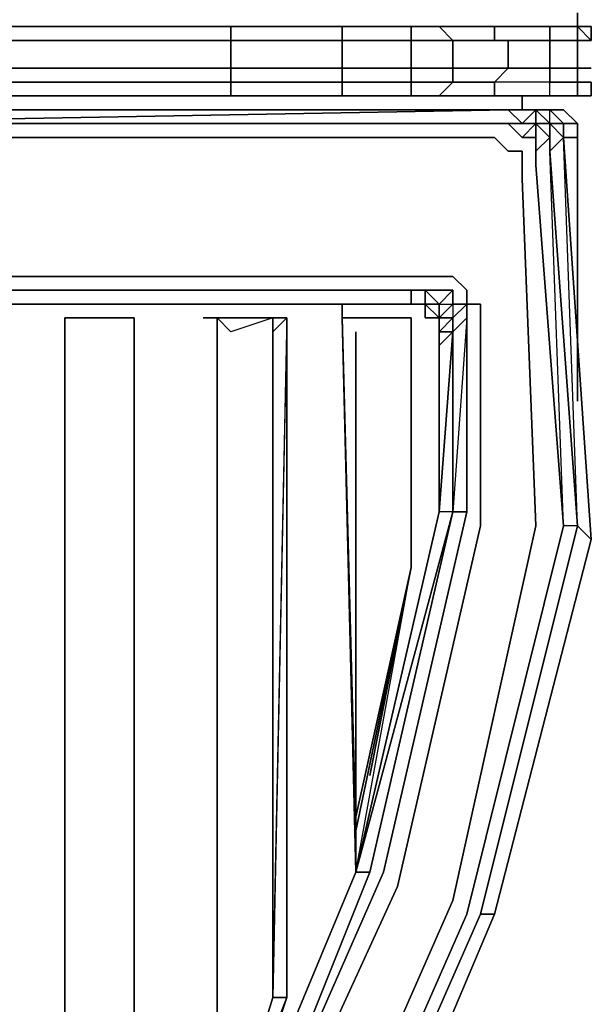
# Model space of a CAD drawing. Units: millimetres. Extents: x 0 to 7, y -16 to 0.
# Drawn here: x 6.2 to 7, y -13.7 to -12.3 of the extents above; entities that cross this region are included whole.
import ezdxf

# ---------------------------------------------------------------- set-up
doc = ezdxf.new("R2010")
doc.units = ezdxf.units.MM
doc.layers.get('0').update_dxf_attribs({"true_color": 0x5890e1})

msp = doc.modelspace()

# ---------------------------------------------------------------- linework, layer by layer
at = {"color": 56}
msp.add_lwpolyline([(7.005, -12.3153), (7.005, -12.335)], close=True, dxfattribs=at)
msp.add_lwpolyline([(7.005, -12.3153), (7.005, -12.335)], dxfattribs=at)
at = {"color": 135}
for points in [[(0.5131, -12.4335), (0.3548, -12.4335), (0.3745, -12.4335), (0.276, -12.4335), (0.3548, -12.4335), (0.3548, -12.4138), (0.5131, -12.4138), (0.5131, -12.3941), (0.6905, -12.3941), (6.3342, -12.3941), (6.5116, -12.3941), (6.5116, -12.3547), (6.3342, -12.3547), (6.5116, -12.3547), (6.5116, -12.335)], [(0.6905, -12.335), (6.3342, -12.335), (6.5116, -12.335), (6.5116, -12.3547), (6.6699, -12.3547), (6.7684, -12.3547), (6.7684, -12.3941), (6.7684, -12.3547), (6.8276, -12.3547)], [(6.6699, -12.3547), (6.5116, -12.3547), (6.5116, -12.335), (6.3342, -12.335), (0.6905, -12.335)], [(6.6699, -12.4335), (6.6699, -12.4138), (6.5116, -12.4138), (6.5116, -12.3941), (6.6699, -12.3941), (6.6699, -12.4138), (6.7684, -12.4138), (6.7684, -12.4335), (6.8079, -12.4335), (6.8276, -12.4138), (6.7684, -12.4138), (6.7684, -12.3941), (6.6699, -12.3941), (6.6699, -12.3547), (6.5116, -12.3547), (6.6699, -12.3547), (6.6699, -12.335)], [(6.8079, -12.335), (6.7684, -12.335), (6.6699, -12.335), (6.7684, -12.335), (6.7684, -12.3547), (6.6699, -12.3547)], [(6.8867, -12.335), (6.8867, -12.3547), (6.8276, -12.3547), (6.8079, -12.335), (6.8276, -12.3547), (6.7684, -12.3547), (6.7684, -12.335), (6.6699, -12.335), (6.7487, -12.335), (6.8079, -12.335), (6.7684, -12.335)], [(6.8867, -12.4335), (6.8867, -12.4138), (6.8276, -12.4138), (6.8276, -12.3941), (6.7684, -12.3941), (6.7684, -12.3547), (6.6699, -12.3547), (6.7684, -12.3547), (6.7684, -12.335), (6.8079, -12.335), (6.8276, -12.3547)], [(6.8867, -12.335), (6.8867, -12.3547), (6.8276, -12.3547), (6.9064, -12.3547), (6.8867, -12.3547), (6.9656, -12.3547), (6.9656, -12.335), (7.005, -12.335), (6.9853, -12.335), (7.005, -12.335), (7.0247, -12.335), (7.0247, -12.3547)], [(7.005, -12.3547), (7.005, -12.335), (6.9656, -12.335), (6.9459, -12.335), (6.8867, -12.335)], [(6.9853, -12.335), (6.9459, -12.335), (6.9853, -12.335), (7.005, -12.335)], [(7.005, -12.335), (6.9853, -12.335), (6.9459, -12.335)], [(7.005, -12.335), (7.0247, -12.335), (7.005, -12.335), (7.005, -12.3547), (6.9656, -12.3547), (7.005, -12.3547), (7.005, -12.3941)], [(7.0247, -12.3547), (7.005, -12.335), (7.0247, -12.335)], [(6.6699, -12.4335), (6.6699, -12.4138), (6.5116, -12.4138), (6.5116, -12.3941), (6.6699, -12.3941), (6.6699, -12.4138), (6.7684, -12.4138), (6.7684, -12.4335), (6.7684, -12.4138), (6.6699, -12.4138), (6.6699, -12.3941), (6.5116, -12.3941), (6.5116, -12.3547), (6.3342, -12.3547), (6.5116, -12.3547), (6.5116, -12.3941), (6.3342, -12.3941), (0.6905, -12.3941), (6.3342, -12.3941), (6.5116, -12.3941), (6.5116, -12.4138), (6.3342, -12.4138), (6.5116, -12.4138), (6.5116, -12.4335), (6.3342, -12.4335), (0.6905, -12.4335)], [(6.8276, -12.3547), (6.8276, -12.3941), (6.7684, -12.3941), (6.8276, -12.3941), (6.8276, -12.4138), (6.7684, -12.4138), (6.7684, -12.3941), (6.6699, -12.3941), (6.6699, -12.3547), (6.5116, -12.3547), (6.6699, -12.3547), (6.6699, -12.3941), (6.7684, -12.3941), (6.7684, -12.4138), (6.8276, -12.4138), (6.8079, -12.4335), (6.7684, -12.4335), (6.6699, -12.4335), (6.7487, -12.4335)], [(7.0247, -12.4138), (7.0247, -12.4335), (7.0247, -12.4138), (7.005, -12.4138), (7.005, -12.3941), (6.9656, -12.3941), (6.9656, -12.3547), (6.9064, -12.3547), (6.9064, -12.3941), (6.8276, -12.3941), (6.8276, -12.3547)], [(7.0247, -12.3941), (7.005, -12.3941), (7.005, -12.3547)], [(6.9656, -12.4335), (6.9656, -12.4138), (6.8867, -12.4138), (6.9064, -12.3941), (6.9656, -12.3941), (6.9656, -12.4138), (7.005, -12.4138), (7.005, -12.4335)], [(7.005, -12.4138), (7.005, -12.3941)], [(0.5131, -12.4335), (0.5131, -12.4138), (0.6905, -12.4138), (6.3342, -12.4138), (6.5116, -12.4138), (6.5116, -12.4335)], [(6.5116, -12.4335), (6.5116, -12.4138), (6.6699, -12.4138), (6.6699, -12.4335)], [(7.0247, -12.4138), (7.0247, -12.4335), (7.005, -12.4335), (7.005, -12.4138)], [(0.6905, -12.4335), (6.3342, -12.4335)], [(0.6905, -12.4335), (6.3342, -12.4335)], [(6.3342, -12.4335), (6.5116, -12.4335)], [(6.7684, -12.4335), (6.8079, -12.4335), (6.7487, -12.4335), (6.8079, -12.4335)], [(6.8079, -12.4335), (6.8867, -12.4335)], [(6.8867, -12.4335), (6.9459, -12.4335), (6.9853, -12.4335)], [(6.9261, -12.4335), (6.9656, -12.4335), (7.005, -12.4335)], [(6.9853, -12.4335), (6.9459, -12.4335), (6.9656, -12.4335), (7.005, -12.4335)], [(6.9459, -12.4335), (6.9853, -12.4335)], [(6.9853, -12.4335), (7.005, -12.4335)], [(6.9853, -12.4335), (7.005, -12.4335)], [(7.005, -12.4335), (7.0247, -12.4335)]]:
    msp.add_lwpolyline(points, dxfattribs=at)
for points in [[(0.6905, -12.335), (6.3342, -12.335)], [(0.6905, -12.335), (6.3342, -12.335)], [(6.5116, -12.335), (6.3342, -12.335)], [(6.5116, -12.335), (6.3342, -12.335)], [(6.6699, -12.3547), (6.6699, -12.335), (6.5116, -12.335), (6.6699, -12.335)], [(6.6699, -12.335), (6.5116, -12.335)], [(6.6699, -12.335), (6.5116, -12.335)], [(6.7487, -12.335), (6.6699, -12.335)], [(6.7487, -12.335), (6.8079, -12.335)], [(6.8079, -12.335), (6.8867, -12.335)], [(6.8867, -12.335), (6.8079, -12.335)], [(6.8079, -12.335), (6.8867, -12.335)], [(6.8867, -12.335), (6.9459, -12.335), (6.9656, -12.335)], [(6.9656, -12.3547), (7.005, -12.3547), (7.005, -12.3941), (6.9656, -12.3941), (7.005, -12.3941), (7.005, -12.4138), (6.9656, -12.4138), (7.005, -12.4138), (7.005, -12.4335), (6.9656, -12.4335), (6.9656, -12.4138), (6.9656, -12.3941), (6.9656, -12.3547), (6.9064, -12.3547), (6.8867, -12.3547), (6.9656, -12.3547), (6.8867, -12.3547), (6.8867, -12.335), (6.9656, -12.335)], [(6.9459, -12.335), (6.9656, -12.335), (6.8867, -12.335)], [(7.005, -12.3547), (6.9656, -12.3547), (6.9656, -12.335), (7.005, -12.335)], [(6.9853, -12.335), (7.005, -12.335)], [(7.005, -12.335), (7.0247, -12.335)], [(7.0247, -12.3547), (7.005, -12.335), (7.0247, -12.335)], [(7.0247, -12.335), (7.005, -12.335)], [(7.005, -12.335), (7.0247, -12.335), (7.0247, -12.3547), (7.0247, -12.335)], [(7.005, -12.335), (7.0247, -12.335)], [(7.0247, -12.3547), (7.0247, -12.335)], [(6.3342, -12.3547), (0.6905, -12.3547)], [(6.3342, -12.3547), (0.6905, -12.3547)], [(0.6905, -12.3547), (6.3342, -12.3547)], [(6.5116, -12.3547), (6.3342, -12.3547)], [(6.6699, -12.3547), (6.7684, -12.3547)], [(6.8276, -12.3547), (6.7684, -12.3547)], [(6.7684, -12.3547), (6.8276, -12.3547)], [(6.8276, -12.3547), (6.8867, -12.3547), (6.9064, -12.3547)], [(6.8276, -12.3941), (6.8276, -12.3547), (6.9064, -12.3547), (6.9064, -12.3941)], [(6.9064, -12.3547), (6.9656, -12.3547), (6.9656, -12.3941), (6.9064, -12.3941)], [(7.005, -12.3547), (6.9656, -12.3547)], [(7.005, -12.3547), (7.0247, -12.3547)], [(7.0247, -12.3547), (7.005, -12.3547)], [(7.0247, -12.3547), (7.005, -12.3547)], [(6.8276, -12.4138), (6.8276, -12.3941), (6.9064, -12.3941), (6.8867, -12.4138)], [(6.8867, -12.4335), (6.9656, -12.4335), (6.9656, -12.4138), (6.8867, -12.4138), (6.9064, -12.3941), (6.9656, -12.3941), (6.9656, -12.4138), (6.8867, -12.4138)], [(7.0247, -12.3941), (7.005, -12.3941)], [(6.3342, -12.4138), (0.6905, -12.4138)], [(6.8079, -12.4335), (6.8276, -12.4138), (6.8867, -12.4138), (6.8867, -12.4335)], [(7.005, -12.4138), (7.0247, -12.4138)], [(7.0247, -12.4335), (7.0247, -12.4138)], [(7.0247, -12.4138), (7.0247, -12.4335)], [(0.6905, -12.4335), (6.3342, -12.4335)], [(6.3342, -12.4335), (0.6905, -12.4335)], [(6.3342, -12.4335), (0.6905, -12.4335)], [(6.3342, -12.4335), (6.5116, -12.4335)], [(6.3342, -12.4335), (6.5116, -12.4335)], [(6.5116, -12.4335), (6.3342, -12.4335)], [(6.5116, -12.4335), (6.3342, -12.4335)], [(6.5116, -12.4335), (6.6502, -12.4335)], [(6.6699, -12.4335), (6.5116, -12.4335)], [(6.6699, -12.4335), (6.5116, -12.4335)], [(6.6502, -12.4335), (6.5116, -12.4335)], [(6.5116, -12.4335), (6.6699, -12.4335)], [(6.6502, -12.4335), (6.7487, -12.4335)], [(6.7487, -12.4335), (6.6502, -12.4335)], [(6.6699, -12.4335), (6.7487, -12.4335)], [(6.7684, -12.4335), (6.6699, -12.4335)], [(6.8079, -12.4335), (6.7487, -12.4335)], [(6.8079, -12.4335), (6.7487, -12.4335)], [(6.8867, -12.4335), (6.8079, -12.4335)], [(6.867, -12.4335), (6.8079, -12.4335)], [(6.867, -12.4335), (6.8079, -12.4335)], [(6.8867, -12.4335), (6.8079, -12.4335)], [(6.867, -12.4335), (6.9261, -12.4335)], [(6.9261, -12.4335), (6.867, -12.4335)], [(6.8867, -12.4335), (6.9656, -12.4335), (6.9459, -12.4335)], [(6.9459, -12.4335), (6.9656, -12.4335), (6.8867, -12.4335)], [(6.9261, -12.4335), (6.9656, -12.4335)], [(6.9656, -12.4335), (6.9853, -12.4335)], [(6.9853, -12.4335), (6.9656, -12.4335)], [(7.005, -12.4335), (6.9853, -12.4335)], [(7.005, -12.4335), (6.9853, -12.4335)], [(6.9853, -12.4335), (7.005, -12.4335)], [(7.005, -12.4335), (6.9853, -12.4335)], [(6.9853, -12.4335), (7.005, -12.4335)], [(7.005, -12.4335), (6.9853, -12.4335)], [(7.0247, -12.4335), (7.005, -12.4335)], [(7.0247, -12.4335), (7.005, -12.4335)], [(7.0247, -12.4335), (7.005, -12.4335)], [(7.0247, -12.4335), (7.005, -12.4335)]]:
    msp.add_lwpolyline(points, close=True, dxfattribs=at)
at = {"color": 215}
for points in [[(5.2884, -12.4533), (4.3805, -12.4533), (6.9261, -12.4533), (6.9261, -12.4335)], [(5.8212, -12.4533), (6.9261, -12.4533), (6.9064, -12.4533), (6.9261, -12.473), (6.9064, -12.473), (6.9261, -12.473), (6.9459, -12.473), (6.9261, -12.4927)], [(6.9261, -12.4533), (5.8212, -12.4533)], [(6.8867, -12.473), (5.8212, -12.473), (6.9064, -12.4533), (6.9261, -12.4533), (5.8212, -12.4533)], [(6.6699, -14.1113), (6.8867, -13.5982), (7.0247, -13.0649), (7.005, -13.0452), (6.9853, -12.4927), (6.9853, -12.473), (6.9656, -12.4533), (6.9853, -12.473), (6.9656, -12.473), (6.9853, -12.4927), (6.9656, -12.5124), (7.005, -13.0452), (6.9853, -13.0452), (6.9656, -12.5124), (7.005, -13.0452), (6.9853, -13.0452), (6.9459, -12.5321), (6.9853, -13.0452), (6.8473, -13.5982)], [(6.8867, -12.473), (6.9064, -12.473), (6.9261, -12.4927), (6.9459, -12.4927), (6.9459, -12.5124), (6.9459, -12.5321), (6.9853, -13.0452), (6.9656, -12.5124), (6.9656, -12.4927), (6.9656, -12.473), (6.9656, -12.4533)], [(6.9064, -12.473), (6.9261, -12.473), (6.9064, -12.4533)], [(6.9459, -12.4533), (6.9261, -12.4533)], [(6.9459, -12.4927), (6.9261, -12.4927), (6.9459, -12.473), (6.9261, -12.473), (6.9459, -12.4533)], [(6.9459, -12.4533), (6.9656, -12.4533), (6.9459, -12.4533), (6.9459, -12.473), (6.9459, -12.4927), (6.9459, -12.473), (6.9656, -12.4927), (6.9459, -12.5124)], [(6.9853, -12.4927), (7.0247, -13.0649), (7.005, -13.0452), (7.0247, -13.0649), (6.9853, -12.4927), (6.9656, -12.5124), (6.9853, -12.4927), (6.9656, -12.473), (6.9459, -12.473), (6.9459, -12.4533), (6.9656, -12.473), (6.9656, -12.4927)], [(6.9853, -12.473), (6.9656, -12.4533), (6.9459, -12.4533), (6.9656, -12.4533), (6.9853, -12.473), (6.9853, -12.4927)], [(6.9853, -12.4927), (7.005, -12.4927), (7.005, -12.473), (6.9853, -12.473), (6.9656, -12.4533), (6.9459, -12.4533)], [(6.9459, -12.4533), (6.9656, -12.4533), (6.9853, -12.4533), (7.005, -12.473)], [(6.9656, -12.4533), (6.9459, -12.4533)], [(6.9459, -12.5124), (6.9656, -12.4927), (6.9459, -12.473), (6.9656, -12.473), (6.9459, -12.4533), (6.9656, -12.4533)], [(6.9656, -12.4533), (6.9853, -12.4533)], [(7.005, -12.473), (6.9853, -12.4533), (7.005, -12.473), (7.005, -12.4927), (7.005, -12.8678)], [(7.005, -12.4927), (7.005, -12.473)], [(3.5126, -15.9664), (4.0848, -15.9073), (4.6176, -15.7885), (5.111, -15.5716), (5.5649, -15.2951), (5.9789, -14.9403), (6.3342, -14.5258), (6.6107, -14.0719), (6.8276, -13.5785), (6.9459, -13.0452), (6.9261, -12.5518), (6.9261, -12.5321), (6.9261, -12.5124), (6.9064, -12.5124), (6.8867, -12.4927), (6.867, -12.4927)], [(5.8212, -12.4927), (6.867, -12.4927)], [(6.9459, -12.5124), (6.9656, -12.4927)], [(6.3737, -14.5652), (6.6502, -14.0916), (6.867, -13.5982), (6.8867, -13.5982), (6.867, -13.5982), (7.005, -13.0452), (6.9656, -12.5124)], [(6.8276, -13.5785), (6.9459, -13.0452), (6.9261, -12.5518)], [(6.9261, -12.5518), (6.9459, -13.0452), (6.8276, -13.5785)], [(5.8212, -12.6904), (6.8079, -12.6904)], [(6.8473, -13.0255), (6.8473, -12.7495), (6.8276, -13.0255), (6.8276, -12.7692), (6.8473, -12.7495), (6.8473, -12.7298), (6.8473, -12.7101), (6.8276, -12.6904), (6.8079, -12.6904)], [(6.7684, -12.7298), (5.8212, -12.7298), (6.7684, -12.7298), (6.7684, -12.7101), (5.8212, -12.7101), (6.7882, -12.7101)], [(6.8079, -12.7889), (6.8276, -12.7692), (6.8079, -12.7889), (6.8276, -12.7692), (6.8276, -12.7495), (6.8079, -12.7692), (6.8079, -12.7495), (6.8079, -12.7298), (6.8276, -12.7298), (6.8276, -12.7101), (6.8079, -12.7298), (6.8079, -12.7495), (6.8276, -12.7298), (6.8473, -12.7298), (6.867, -12.7298), (6.867, -13.0452), (6.867, -12.7298), (6.8473, -12.7298), (6.8473, -12.7101), (6.8473, -12.7298), (6.8276, -12.7298), (6.8276, -12.7101), (6.8079, -12.7298), (6.8276, -12.7298), (6.8079, -12.7495), (6.8079, -12.7298), (6.7882, -12.7298), (6.7684, -12.7298), (6.7882, -12.7298), (6.8079, -12.7298), (6.7882, -12.7298), (6.7882, -12.7101), (6.8079, -12.7298), (6.8276, -12.7298), (6.8276, -12.7495), (6.8473, -12.7298), (6.8276, -12.7298), (6.8276, -12.7495), (6.8079, -12.7692), (6.8079, -12.7495), (6.7882, -12.7298), (6.8079, -12.7495), (6.8276, -12.7298), (6.8276, -12.7495), (6.8473, -12.7298), (6.8276, -12.7495), (6.8276, -12.7692), (6.8276, -13.0255), (6.8276, -12.7692), (6.8276, -13.0255), (6.7093, -13.5385), (6.6896, -13.5385), (6.4919, -14.0127)], [(6.7684, -12.7298), (6.7684, -12.7101), (6.7882, -12.7101), (6.8079, -12.7101)], [(6.8079, -12.7101), (6.7882, -12.7101), (6.7684, -12.7101), (6.7684, -12.7298)], [(6.7684, -12.7298), (6.7882, -12.7298), (6.7882, -12.7101), (6.8079, -12.7298), (6.8276, -12.7101), (6.8276, -12.7298)], [(6.7684, -12.7298), (6.7882, -12.7298), (6.8079, -12.7298), (6.7882, -12.7101), (6.7684, -12.7101)], [(6.8276, -12.7101), (6.8079, -12.7101), (6.7882, -12.7101), (6.7882, -12.7298), (6.7882, -12.7495), (6.7882, -12.7298), (6.8079, -12.7495)], [(3.5126, -15.8876), (4.0651, -15.8279), (4.5979, -15.7096), (5.0715, -15.4928), (5.5249, -15.2163), (5.9197, -14.8806), (6.2554, -14.4864), (6.5313, -14.0324), (6.7487, -13.5588), (6.867, -13.0452), (6.867, -12.7298)], [(6.7684, -12.7298), (5.8212, -12.7298)], [(6.4919, -13.3611), (6.4919, -14.0127), (6.216, -14.4464), (6.4919, -14.0127), (6.6896, -13.5385), (6.8079, -13.0255), (6.8079, -12.7889), (6.8079, -12.7692), (6.8079, -12.7495), (6.7882, -12.7495), (6.7882, -12.7298), (6.7684, -12.7298), (6.1962, -12.7298), (5.9197, -12.7298), (5.8212, -12.7298)], [(6.6896, -13.4794), (6.6896, -13.5385), (6.6699, -12.7495), (6.6896, -13.4794), (6.6699, -12.7495), (6.6699, -12.7298)], [(6.8079, -12.7692), (6.8079, -12.7495), (6.7882, -12.7495), (6.7882, -12.7298), (6.7684, -12.7298)], [(6.8079, -12.7298), (6.7882, -12.7298), (6.7684, -12.7298)], [(6.8473, -12.7495), (6.8473, -12.7298), (6.867, -12.7298)], [(6.8473, -12.7298), (6.8473, -12.7495)], [(6.2751, -12.7495), (6.3737, -12.7495)], [(6.3737, -12.7495), (6.2751, -12.7495)], [(6.2751, -12.7495), (6.3737, -12.7495)], [(6.2751, -12.7495), (6.3737, -12.7495)], [(6.3737, -12.7495), (6.2751, -12.7495)], [(6.2751, -14.3281), (6.2751, -12.7495)], [(6.2751, -14.3281), (6.2751, -12.7495)], [(6.2751, -12.7495), (6.2751, -14.3281)], [(6.2751, -14.3281), (6.2751, -12.7495)], [(6.2751, -12.7495), (6.2751, -14.3281)], [(6.2751, -14.3281), (6.2751, -12.7495)], [(6.2751, -14.3281), (6.2751, -12.7495)], [(6.2751, -14.3281), (6.2751, -12.7495), (6.2751, -12.7692), (6.2751, -12.7495)], [(6.2751, -12.7495), (6.2751, -12.7692), (6.2751, -14.3281)], [(6.3737, -12.7495), (6.2751, -12.7495)], [(6.2751, -12.7495), (6.3737, -12.7495)], [(6.3737, -12.7495), (6.2751, -12.7495)], [(6.2751, -12.7495), (6.3737, -12.7495)], [(6.3737, -12.7495), (6.2751, -12.7495)], [(6.2751, -12.7495), (6.3737, -12.7495)], [(6.3737, -12.7495), (6.2751, -12.7495)], [(6.2751, -12.7495), (6.3737, -12.7495)], [(6.2751, -14.3281), (6.2751, -12.7495)], [(6.2751, -12.7495), (6.3737, -12.7495), (6.2751, -12.7495), (6.2751, -14.3281)], [(6.2751, -12.7495), (6.3737, -12.7495)], [(6.2751, -14.3281), (6.2751, -12.7495)], [(6.2751, -12.7495), (6.2751, -14.3281)], [(6.2751, -12.7495), (6.2751, -14.3281)], [(6.2751, -14.3281), (6.2751, -12.7495)], [(6.2751, -14.3281), (6.2751, -12.7692), (6.2751, -12.7495)], [(6.3737, -12.7495), (6.2751, -12.7495)], [(6.3737, -12.7495), (6.2751, -12.7495)], [(6.3737, -12.7495), (6.2751, -12.7495)], [(6.3737, -12.7495), (6.2751, -12.7495)], [(6.3737, -12.7495), (6.2751, -12.7495)], [(6.3737, -12.7495), (6.3737, -14.1507), (6.3737, -14.1704)], [(6.3737, -12.7495), (6.3737, -14.1507), (6.3737, -14.1704)], [(6.3737, -12.7495), (6.3737, -12.7692), (6.3737, -14.1507), (6.3737, -14.1704)], [(6.3737, -14.1704), (6.3737, -14.1507), (6.3737, -12.7692), (6.3737, -12.7495)], [(6.3737, -14.1507), (6.3737, -14.1704), (6.3737, -14.1507), (6.3737, -12.7692), (6.3737, -12.7495)], [(6.3737, -12.7495), (6.3737, -14.1507)], [(6.3737, -14.1507), (6.3737, -12.7495)], [(6.3737, -14.1507), (6.3737, -14.1704), (6.3737, -14.1507), (6.3737, -12.7495)], [(6.7684, -13.1049), (6.6896, -13.4794), (6.6699, -12.7495), (6.6896, -13.5385), (6.4919, -14.0127), (6.591, -13.7165), (6.4919, -13.9925), (6.4919, -13.3611), (6.4919, -12.7495), (6.4722, -12.7495)], [(6.4919, -13.9925), (6.591, -13.7165), (6.4919, -14.0127), (6.4919, -13.3611), (6.4919, -13.9925), (6.4919, -12.7495)], [(6.4919, -12.7495), (6.591, -12.7495), (6.591, -13.7165)], [(6.591, -13.7165), (6.591, -12.7495), (6.4919, -12.7495)], [(6.4919, -12.7495), (6.591, -12.7495), (6.591, -13.7165)], [(6.4919, -12.7495), (6.4919, -13.9728)], [(6.4919, -13.9728), (6.4919, -12.7495)], [(6.4919, -12.7495), (6.4919, -13.9728)], [(6.591, -13.7165), (6.591, -12.7495), (6.4919, -12.7495)], [(6.4919, -13.9728), (6.4919, -12.7495)], [(6.4919, -12.7495), (6.591, -12.7495)], [(6.4919, -13.9728), (6.4919, -12.7495)], [(6.4919, -13.9728), (6.4919, -12.7495), (6.4919, -12.7692), (6.4919, -12.7495)], [(6.4919, -12.7495), (6.5713, -12.7495), (6.591, -12.7495)], [(6.4919, -12.7495), (6.5713, -12.7495), (6.591, -12.7495)], [(6.4919, -13.9728), (6.5713, -13.7165), (6.5713, -12.7692), (6.591, -12.7495)], [(6.4919, -12.7495), (6.4919, -13.9925)], [(6.4919, -12.7495), (6.4919, -13.9728), (6.4919, -13.9925)], [(6.591, -13.7165), (6.4919, -13.9728), (6.4919, -12.7692), (6.4919, -13.9728), (6.4919, -12.7692), (6.4919, -12.7495), (6.591, -12.7495)], [(6.591, -13.7165), (6.4919, -13.9728), (6.591, -13.7165), (6.4919, -13.9728), (6.4919, -12.7495), (6.4919, -13.9728)], [(6.591, -13.7165), (6.4919, -13.9728), (6.4919, -12.7692), (6.4919, -12.7495), (6.591, -12.7495)], [(6.5713, -12.7495), (6.4919, -12.7495), (6.4919, -12.7692), (6.4919, -12.7495), (6.5713, -12.7495), (6.591, -12.7495)], [(6.4919, -14.0127), (6.6896, -13.5385), (6.8079, -13.0255), (6.8276, -12.7692), (6.8079, -12.7692), (6.8276, -12.7495), (6.8079, -12.7495), (6.8079, -12.7692), (6.8276, -12.7692), (6.8079, -13.0255), (6.8276, -12.7692), (6.8276, -12.7495), (6.8079, -12.7495), (6.8276, -12.7495), (6.8276, -12.7692), (6.8473, -12.7495), (6.8276, -12.7692), (6.8276, -13.0255), (6.8079, -13.0255), (6.6896, -13.5385), (6.8276, -13.0255), (6.6896, -13.5385), (6.4919, -14.0127), (6.6896, -13.5385), (6.4919, -14.0127)], [(6.5713, -12.7495), (6.5116, -12.7692)], [(6.591, -12.7495), (6.5713, -12.7495)], [(6.5713, -12.7495), (6.591, -12.7495)], [(6.591, -12.7495), (6.5713, -12.7692)], [(6.591, -12.7495), (6.5713, -12.7495)], [(6.5713, -12.7495), (6.591, -12.7495)], [(6.591, -12.7495), (6.5713, -13.7165), (6.591, -13.7165)], [(6.591, -13.7165), (6.591, -12.7495)], [(6.591, -12.7495), (6.591, -12.7692)], [(6.591, -12.7495), (6.591, -13.7165)], [(6.591, -13.7165), (6.591, -12.7495)], [(6.591, -13.7165), (6.591, -12.7495)], [(6.591, -12.7495), (6.591, -13.7165)], [(6.6699, -12.7495), (6.6896, -13.4794)], [(6.6699, -12.7495), (6.6896, -13.4794)], [(6.6896, -13.4794), (6.6699, -12.7495)], [(6.6699, -12.7495), (6.6896, -13.4794)], [(6.7684, -12.7495), (6.6699, -12.7495), (6.6896, -13.4794)], [(6.7684, -12.7495), (6.6699, -12.7495), (6.6896, -13.4794)], [(6.6896, -13.4794), (6.6896, -13.4597), (6.6699, -12.7495), (6.7684, -12.7495)], [(6.7684, -13.1049), (6.7684, -13.0846), (6.7684, -12.7495)], [(6.7684, -13.1049), (6.7684, -13.0846), (6.7684, -12.7495)], [(6.7684, -13.1049), (6.7684, -13.0846), (6.7684, -12.7495)], [(6.7684, -13.1049), (6.7684, -13.0846), (6.7684, -12.7495)], [(6.7684, -13.1049), (6.7684, -13.0846), (6.7684, -12.7495)], [(6.7684, -13.1049), (6.7684, -13.0846), (6.7684, -12.7495)], [(6.8276, -12.7495), (6.8276, -12.7692), (6.8079, -12.7692)], [(6.8276, -13.0255), (6.8276, -12.7692), (6.8276, -12.7495)], [(6.6896, -13.3808), (6.6896, -12.7692)], [(6.8079, -12.7692), (6.8079, -12.7889), (6.8079, -13.0255), (6.6896, -13.5385), (6.7684, -13.1049), (6.6896, -13.4794)], [(6.5116, -14.0324), (6.729, -13.5385), (6.8473, -13.0255), (6.8276, -13.0255), (6.7093, -13.5385)], [(6.6896, -13.5385), (6.7093, -13.5385), (6.8276, -13.0255), (6.8473, -13.0255)], [(6.8473, -13.0255), (6.8276, -13.0255), (6.8079, -13.0255)], [(7.005, -13.0452), (6.867, -13.5982), (7.005, -13.0452), (6.9853, -13.0452), (6.8473, -13.5982), (6.6305, -14.0916), (6.3539, -14.5455), (5.9986, -14.96), (5.5846, -15.3148), (5.1307, -15.5914), (4.6176, -15.8082), (4.0848, -15.9467), (3.5126, -15.9861)], [(6.6305, -14.0916), (6.8473, -13.5982), (6.9853, -13.0452)], [(6.8867, -13.5982), (7.0247, -13.0649)], [(6.7684, -13.1049), (6.7684, -13.0846)], [(6.7684, -13.0846), (6.7684, -13.1049)], [(6.7684, -13.1049), (6.7684, -13.0846)], [(6.7684, -13.0846), (6.7684, -13.1049)], [(6.7684, -13.0846), (6.7684, -13.1049)], [(6.7684, -13.1049), (6.7684, -13.0846)], [(6.7684, -13.1049), (6.7684, -13.0846)], [(6.7684, -13.0846), (6.7684, -13.1049)], [(6.6896, -13.5385), (6.6896, -13.4794), (6.6896, -13.5385), (6.6896, -13.4794), (6.7684, -13.1049)], [(6.6896, -13.4794), (6.7684, -13.1049)], [(6.7684, -13.1049), (6.6896, -13.4794)], [(6.7684, -13.1049), (6.6896, -13.4794)], [(6.6896, -13.4794), (6.7684, -13.1049)], [(6.7684, -13.1049), (6.6896, -13.4794)], [(6.6896, -13.4794), (6.7684, -13.1049)], [(6.7684, -13.1049), (6.6896, -13.4794)], [(6.6896, -13.4794), (6.7684, -13.1049)], [(6.6896, -13.4794), (6.7684, -13.1049)], [(6.7684, -13.1049), (6.6896, -13.4794)], [(6.6896, -13.4597), (6.7684, -13.1049)], [(6.7684, -13.1049), (6.6896, -13.4597)], [(6.7684, -13.1049), (6.6896, -13.4794), (6.7684, -13.1049), (6.7093, -13.4005)], [(6.5116, -14.0324), (6.2357, -14.4661), (6.5116, -14.0324), (6.7093, -13.5385), (6.6896, -13.5385)], [(6.2554, -14.4864), (6.5313, -14.0324), (6.7487, -13.5588)], [(6.7487, -13.5588), (6.5313, -14.0324)], [(6.3934, -14.5849), (6.6699, -14.1113), (6.3737, -14.5652), (6.0183, -14.9797), (6.038, -14.9994), (5.624, -15.3543), (5.6043, -15.3345), (6.0183, -14.9797), (6.038, -14.9994), (6.3934, -14.5849), (6.6699, -14.1113), (6.8867, -13.5982), (6.867, -13.5982), (6.6502, -14.0916), (6.867, -13.5982)], [(6.3934, -14.5849), (6.6699, -14.1113), (6.8867, -13.5982)], [(6.8473, -13.5982), (6.6305, -14.0916)], [(6.8867, -13.5982), (6.6699, -14.1113)], [(6.4919, -13.9728), (6.591, -13.7165)], [(6.591, -13.7165), (6.4919, -13.9728)], [(6.4919, -13.9728), (6.591, -13.7165)], [(6.4919, -13.9728), (6.591, -13.7165)], [(6.591, -13.7165), (6.4919, -13.9728)], [(6.4919, -13.9728), (6.591, -13.7165)], [(6.4919, -13.9728), (6.591, -13.7165)], [(6.591, -13.7165), (6.4919, -13.9728)], [(6.4919, -13.9728), (6.591, -13.7165)], [(6.591, -13.7165), (6.4919, -13.9728)], [(6.4919, -13.9728), (6.5713, -13.7165), (6.591, -13.7165)], [(6.4919, -13.9136), (6.4919, -13.9728), (6.5713, -13.7165), (6.4919, -13.9728), (6.591, -13.7165)]]:
    msp.add_lwpolyline(points, dxfattribs=at)
for points in [[(6.9261, -12.4533), (6.9261, -12.4335)], [(6.9261, -12.4533), (4.3805, -12.4533)], [(6.9064, -12.4533), (5.8212, -12.473)], [(6.9261, -12.4533), (6.9459, -12.4533), (6.9261, -12.473), (6.9064, -12.4533)], [(6.9459, -12.473), (6.9261, -12.473), (6.9459, -12.4533)], [(6.9261, -12.4533), (6.9459, -12.4533)], [(6.9261, -12.4533), (6.9459, -12.4533)], [(6.9459, -12.4533), (6.9656, -12.473), (6.9656, -12.4533)], [(6.9459, -12.4533), (6.9656, -12.4533)], [(6.9656, -12.473), (6.9656, -12.4533), (6.9853, -12.473)], [(6.9853, -12.4533), (6.9656, -12.4533)], [(6.9853, -12.4533), (6.9656, -12.4533)], [(6.9853, -12.4533), (6.9656, -12.4533)], [(6.8867, -12.473), (5.8212, -12.473)], [(6.9064, -12.473), (6.8867, -12.473)], [(6.9261, -12.4927), (6.9064, -12.473)], [(6.9261, -12.4927), (6.9459, -12.473), (6.9459, -12.4927)], [(6.9656, -12.4927), (6.9459, -12.473), (6.9656, -12.473)], [(6.9853, -12.4927), (6.9656, -12.473), (6.9853, -12.473)], [(7.005, -12.473), (6.9853, -12.473)], [(6.867, -12.4927), (5.8212, -12.4927)], [(6.867, -12.4927), (6.8867, -12.4927)], [(6.9064, -12.5124), (6.8867, -12.4927)], [(6.9853, -12.4927), (7.005, -12.4927), (6.9853, -12.4927), (7.0247, -13.0649), (6.8867, -13.5982), (7.0247, -13.0649)], [(6.9459, -12.5124), (6.9459, -12.4927)], [(6.9656, -12.5124), (6.9656, -12.4927)], [(7.0247, -13.0649), (6.9853, -12.4927)], [(6.9853, -12.4927), (7.0247, -13.0649)], [(7.005, -12.4927), (7.005, -12.8678)], [(6.9064, -12.5124), (6.9261, -12.5124)], [(6.9261, -12.5321), (6.9261, -12.5124)], [(6.9459, -12.5321), (6.9459, -12.5124)], [(6.9261, -12.5321), (6.9261, -12.5518)], [(6.8079, -12.6904), (5.8212, -12.6904)], [(6.8079, -12.6904), (6.8276, -12.6904)], [(6.8473, -12.7101), (6.8276, -12.6904)], [(5.8212, -12.7101), (6.7882, -12.7101)], [(5.8212, -12.7101), (6.7684, -12.7101)], [(6.7882, -12.7101), (6.8079, -12.7101)], [(6.8079, -12.7101), (6.8276, -12.7101)], [(6.1962, -12.7298), (5.9197, -12.7298), (5.8212, -12.7298), (6.7684, -12.7298)], [(5.8212, -12.7298), (6.7684, -12.7298)], [(5.8212, -12.7298), (6.7684, -12.7298)], [(6.6699, -12.7495), (6.6699, -12.7298)], [(6.7882, -12.7298), (6.7684, -12.7298)], [(6.7882, -12.7298), (6.7684, -12.7298)], [(6.7684, -12.7298), (6.7882, -12.7298)], [(6.7882, -12.7298), (6.7684, -12.7298)], [(6.7882, -12.7298), (6.7882, -12.7495)], [(6.7882, -12.7298), (6.7882, -12.7495)], [(6.2751, -14.3478), (6.2751, -13.5385), (6.2751, -12.7495), (6.2751, -14.3281)], [(6.2751, -12.7495), (6.2751, -14.3281)], [(6.2751, -14.3281), (6.2751, -12.7495)], [(6.3737, -12.7495), (6.2751, -12.7495)], [(6.3737, -12.7495), (6.2751, -12.7495)], [(6.2751, -12.7692), (6.2751, -12.7495)], [(6.2751, -12.7692), (6.2751, -12.7495)], [(6.2751, -12.7495), (6.2751, -12.7692)], [(6.2751, -14.3478), (6.2751, -14.3281), (6.2751, -12.7495), (6.2751, -13.5385)], [(6.2751, -12.7495), (6.2751, -12.7692)], [(6.3737, -12.7495), (6.3737, -13.4005), (6.3737, -14.1704)], [(6.3737, -14.1704), (6.3737, -14.1507), (6.3737, -12.7495)], [(6.3737, -12.7495), (6.3737, -14.1507)], [(6.3737, -14.1507), (6.3737, -12.7495)], [(6.3737, -14.1507), (6.3737, -12.7495)], [(6.3737, -14.1507), (6.3737, -12.7495)], [(6.3737, -12.7495), (6.3737, -14.1507)], [(6.3737, -12.7495), (6.3737, -14.1507)], [(6.3737, -12.7495), (6.3737, -12.7692)], [(6.3737, -12.7495), (6.3737, -14.1507), (6.3737, -12.7692)], [(6.3737, -12.7495), (6.3737, -12.7692)], [(6.3737, -12.7692), (6.3737, -12.7495)], [(6.3737, -12.7692), (6.3737, -12.7495)], [(6.3737, -12.7495), (6.3737, -14.1507)], [(6.3737, -14.1507), (6.3737, -12.7495), (6.3737, -14.1507), (6.3737, -14.1704)], [(6.3737, -12.7495), (6.3737, -14.1507)], [(6.3737, -12.7495), (6.3737, -13.4005), (6.3737, -14.1704)], [(6.4919, -12.7495), (6.4722, -12.7495)], [(6.4919, -12.7495), (6.4919, -13.3611)], [(6.4919, -12.7495), (6.4919, -13.9728), (6.4919, -13.9925), (6.4919, -13.3611)], [(6.4919, -13.9728), (6.4919, -12.7495)], [(6.591, -12.7495), (6.4919, -12.7495)], [(6.591, -12.7495), (6.4919, -12.7495)], [(6.591, -12.7495), (6.4919, -12.7495)], [(6.4919, -12.7495), (6.4919, -12.7692)], [(6.4919, -12.7692), (6.4919, -12.7495)], [(6.4919, -12.7692), (6.4919, -12.7495)], [(6.4919, -12.7495), (6.4919, -12.7692)], [(6.4919, -12.7495), (6.5713, -12.7495)], [(6.4919, -12.7692), (6.4919, -12.7495)], [(6.5713, -12.7495), (6.4919, -12.7495)], [(6.4919, -12.7495), (6.5116, -12.7692)], [(6.591, -12.7495), (6.4919, -12.7495)], [(6.4919, -12.7495), (6.4919, -13.9728)], [(6.4919, -12.7692), (6.4919, -12.7495), (6.5713, -12.7495), (6.5713, -12.7692), (6.5713, -12.7495), (6.5116, -12.7692), (6.4919, -12.7495)], [(6.591, -12.7495), (6.5713, -12.7495)], [(6.5713, -12.7495), (6.5713, -12.7692)], [(6.5713, -12.7692), (6.5713, -12.7495)], [(6.5713, -12.7495), (6.5713, -12.7692)], [(6.591, -12.7495), (6.5713, -13.7165), (6.591, -12.7692)], [(6.5713, -13.7165), (6.591, -12.7692), (6.591, -12.7495), (6.591, -13.7165)], [(6.591, -12.7495), (6.5713, -12.7495), (6.591, -12.7495), (6.5713, -12.7692), (6.5713, -13.7165), (6.591, -12.7692)], [(6.591, -13.7165), (6.591, -12.7495)], [(6.591, -12.7495), (6.591, -13.7165)], [(6.591, -12.7495), (6.591, -13.7165)], [(6.591, -13.7165), (6.591, -12.7495)], [(6.591, -12.7692), (6.591, -12.7495)], [(6.591, -12.7495), (6.591, -13.7165)], [(6.591, -12.7495), (6.591, -13.7165)], [(6.591, -12.7495), (6.591, -13.7165)], [(6.6699, -12.7495), (6.6896, -13.4794)], [(6.6896, -13.4794), (6.6699, -12.7495)], [(6.6699, -12.7495), (6.7684, -12.7495)], [(6.6699, -12.7495), (6.7684, -12.7495)], [(6.6699, -12.7495), (6.7684, -12.7495)], [(6.6896, -13.4794), (6.6699, -12.7495)], [(6.6896, -13.4794), (6.6699, -12.7495)], [(6.6699, -12.7495), (6.6896, -13.4794), (6.6896, -13.4597), (6.6896, -13.4794), (6.6896, -13.3808), (6.6896, -13.4597)], [(6.7684, -12.7495), (6.6699, -12.7495)], [(6.7684, -12.7495), (6.6699, -12.7495)], [(6.7684, -12.7495), (6.6699, -12.7495)], [(6.7684, -12.7495), (6.6699, -12.7495)], [(6.7684, -12.7495), (6.6699, -12.7495), (6.6896, -13.4794), (6.6699, -12.7495)], [(6.7684, -12.7495), (6.6699, -12.7495)], [(6.7684, -13.0846), (6.7684, -13.1049), (6.7684, -12.7495)], [(6.7684, -12.7495), (6.7684, -13.0846)], [(6.7684, -12.7495), (6.7684, -13.0846)], [(6.7684, -13.0846), (6.7684, -12.7495)], [(6.7684, -13.0846), (6.7684, -12.7495)], [(6.7684, -13.0846), (6.7684, -12.7495)], [(6.7684, -12.7495), (6.7684, -13.0846)], [(6.7684, -12.7495), (6.7684, -13.0846)], [(6.7684, -12.7495), (6.7684, -13.0846)], [(6.7684, -12.7495), (6.7684, -13.0846)], [(6.7684, -12.7495), (6.7684, -13.0846)], [(6.7684, -12.7495), (6.7684, -13.1049), (6.7684, -13.0846)], [(6.7882, -12.7495), (6.8079, -12.7495)], [(6.8079, -12.7495), (6.8079, -12.7692)], [(6.8473, -12.7495), (6.8473, -13.0255)], [(6.2751, -12.7692), (6.2751, -14.3281)], [(6.2751, -14.3281), (6.2751, -12.7692)], [(6.2751, -12.7692), (6.2751, -14.3281)], [(6.3737, -12.7692), (6.3737, -14.1507)], [(6.4919, -12.7692), (6.4919, -13.9728)], [(6.4919, -12.7692), (6.4919, -13.9728)], [(6.5713, -12.7692), (6.5713, -13.7165)], [(6.8079, -12.7692), (6.8079, -12.7889), (6.8079, -13.0255), (6.6896, -13.5385), (6.8079, -13.0255), (6.8079, -12.7889)], [(6.6896, -13.3808), (6.6896, -12.7692)], [(6.6896, -13.3808), (6.6896, -12.7692)], [(6.6896, -12.7692), (6.6896, -13.3808)], [(6.8079, -13.0255), (6.6896, -13.5385), (6.8276, -13.0255)], [(6.729, -13.5385), (6.8473, -13.0255)], [(6.867, -13.0452), (6.7487, -13.5588)], [(7.0247, -13.0649), (6.8867, -13.5982)], [(7.0247, -13.0649), (6.8867, -13.5982)], [(6.7684, -13.1049), (6.7684, -13.0846)], [(6.7684, -13.0846), (6.7684, -13.1049)], [(6.7684, -13.0846), (6.7684, -13.1049)], [(6.7684, -13.1049), (6.7684, -13.0846)], [(6.6896, -13.4794), (6.6896, -13.5385), (6.7684, -13.1049)], [(6.7684, -13.1049), (6.6896, -13.4794)], [(6.7684, -13.1049), (6.6896, -13.4597)], [(6.7684, -13.1049), (6.6896, -13.4794)], [(6.6896, -13.4597), (6.6896, -13.4794), (6.7684, -13.1049), (6.6896, -13.4597), (6.6896, -13.3808), (6.6896, -13.4794), (6.7684, -13.1049)], [(6.7093, -13.4005), (6.7684, -13.1049)], [(6.6896, -13.4794), (6.6896, -13.4597), (6.6896, -13.3808)], [(6.6896, -13.4794), (6.6896, -13.4597)], [(6.6896, -13.4597), (6.6896, -13.4794)], [(6.4919, -14.0127), (6.6896, -13.5385)], [(6.729, -13.5385), (6.5116, -14.0324)], [(6.7093, -13.5385), (6.5116, -14.0324)], [(6.8276, -13.5785), (6.6107, -14.0719)], [(6.8867, -13.5982), (6.6699, -14.1113)], [(6.6699, -14.1113), (6.8867, -13.5982)], [(6.4919, -13.9728), (6.591, -13.7165), (6.4919, -13.9925)], [(6.591, -13.7165), (6.4919, -13.9728)], [(6.5713, -13.7165), (6.4919, -13.9728)], [(6.4919, -13.9728), (6.5713, -13.7165)]]:
    msp.add_lwpolyline(points, close=True, dxfattribs=at)

doc.saveas('drawing.dxf')
